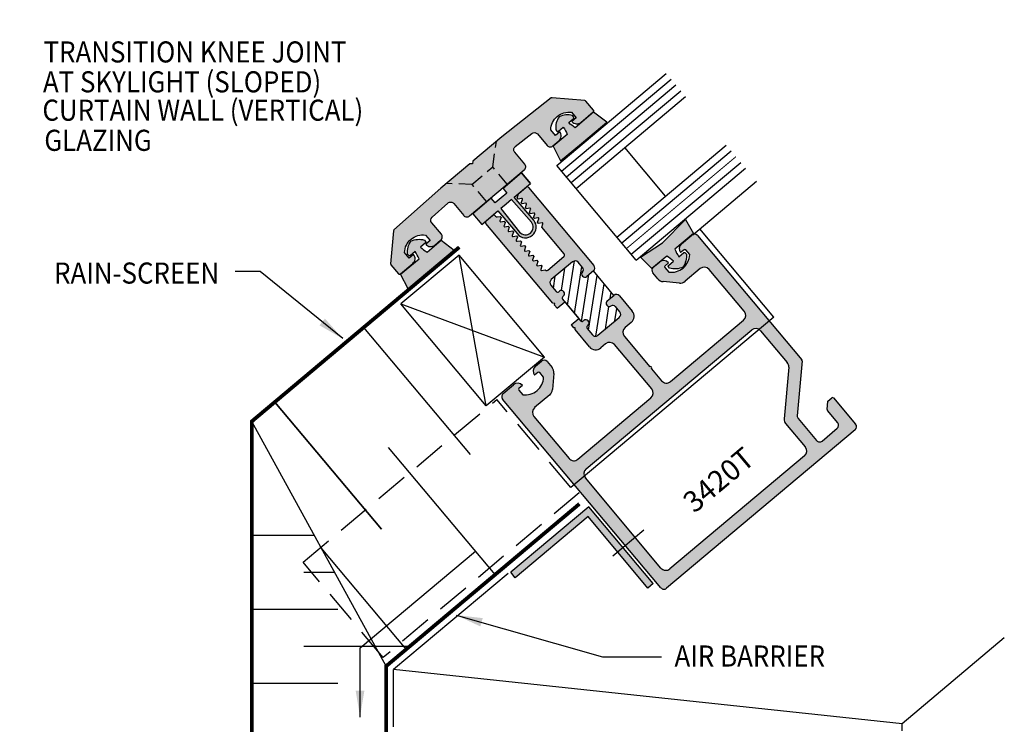
# Model space of a CAD drawing. Units: millimetres. Extents: x 2934 to 4233, y 1270 to 1550.
# Drawn here: x 3478 to 3552, y 1321 to 1374 of the extents above; entities that cross this region are included whole.
import ezdxf
from ezdxf.enums import TextEntityAlignment as Align

# ---------------------------------------------------------------- set-up
doc = ezdxf.new("R2010")
doc.units = ezdxf.units.MM
doc.linetypes.add('HIDDEN', pattern=[0.375, 0.25, -0.125])
doc.layers.add('4', color=4, linetype='Continuous')
doc.layers.add('DRAWING', color=4, linetype='Continuous')
doc.styles.add('DIM', font='Simplex.shx', dxfattribs={"width": 0.9, "height": 2.4})
doc.styles.add('PART # DETAILS', font='Au102s01.shx', dxfattribs={"height": 2})
doc.styles.add('spec', font='swissb.ttf', dxfattribs={"width": 0.9, "height": 2.4})
doc.dimstyles.new('DIM-1', dxfattribs={"dimtxt": 2.4, "dimasz": 2.4, "dimexe": 0.6, "dimexo": 5, "dimgap": 1.5, "dimtad": 0, "dimtih": 1, "dimtoh": 1, "dimdec": 1, "dimlfac": 2, "dimzin": 0, "dimdsep": 46, "dimtxsty": 'DIM', "dimcen": 1, "dimclre": 4, "dimclrt": 4, "dimadec": 0, "dimazin": 0, "dimtfac": 1, "dimtdec": 1, "dimtmove": 0, "dimatfit": 3, "dimfxl": 1, "dimtolj": 1, "dimtzin": 0, "dimarcsym": 0})

msp = doc.modelspace()

# ---------------------------------------------------------------- hatches: boundary and pattern name
at = {"layer": '4'}
h = msp.add_hatch(dxfattribs=at)
h.set_pattern_fill('ANSI31', scale=5, angle=36)
h.set_pattern_definition([(81, (2490.3611, 1317.7859), (-0.6173052, 0.09777154), [])])
h.paths.add_polyline_path([(3522.652, 1353.537), (3521.097, 1355.391), (3520.597, 1354.971, -0.95113), (3520.269, 1355.324, 0.38517), (3520.281, 1355.648), (3519.945, 1356.048, 0.414214), (3519.524, 1356.085), (3517.906, 1354.728, 0.414214), (3517.869, 1354.306), (3518.267, 1353.832, 0.414214), (3518.47, 1353.814), (3518.526, 1353.861, -0.95113), (3518.816, 1353.477), (3518.779, 1353.446, 0.414214), (3518.761, 1353.243), (3520.131, 1351.611, 0.458772), (3520.349, 1351.603, -1.01272), (3520.699, 1351.271), (3520.643, 1351.224, 0.414214), (3520.625, 1351.021), (3521.023, 1350.547, 0.414214), (3521.445, 1350.51), (3523.063, 1351.868, 0.414214), (3523.1, 1352.289), (3522.763, 1352.69, 0.38517), (3522.443, 1352.734, -0.95113), (3522.152, 1353.118)])
h.paths.add_polyline_path([(3417.228, 1434.915), (3416.729, 1434.495, -0.95113), (3416.401, 1434.848, 0.38517), (3416.413, 1435.172), (3416.077, 1435.573, 0.414214), (3415.655, 1435.609), (3414.037, 1434.252, 0.414214), (3414, 1433.83), (3414.398, 1433.356, 0.414214), (3414.601, 1433.339), (3414.657, 1433.385, -0.95113), (3414.948, 1433.001), (3414.911, 1432.97, 0.414214), (3414.893, 1432.767), (3416.262, 1431.135, 0.458772), (3416.481, 1431.127, -1.01272), (3416.831, 1430.795), (3416.775, 1430.748, 0.414214), (3416.757, 1430.545), (3417.155, 1430.071, 0.414214), (3417.576, 1430.034), (3419.194, 1431.392, 0.414214), (3419.231, 1431.813), (3418.895, 1432.214, 0.38517), (3418.574, 1432.258, -0.95113), (3418.284, 1432.642), (3418.783, 1433.061)])
h.paths.add_polyline_path([(3445.206, 1458.391), (3444.707, 1457.972, -0.95113), (3444.379, 1458.325, 0.38517), (3444.391, 1458.648), (3444.055, 1459.049, 0.414214), (3443.633, 1459.086), (3442.015, 1457.728, 0.414214), (3441.978, 1457.307), (3442.376, 1456.833, 0.414214), (3442.579, 1456.815), (3442.635, 1456.862, -0.95113), (3442.926, 1456.478), (3442.889, 1456.446, 0.414214), (3442.871, 1456.243), (3444.24, 1454.611, 0.458772), (3444.459, 1454.604, -1.01272), (3444.809, 1454.271), (3444.753, 1454.225, 0.414214), (3444.735, 1454.021), (3445.133, 1453.547, 0.414214), (3445.554, 1453.51), (3447.172, 1454.868, 0.414214), (3447.209, 1455.289), (3446.873, 1455.69, 0.38517), (3446.552, 1455.735, -0.95113), (3446.262, 1456.119), (3446.761, 1456.538)])
h.paths.add_polyline_path([(3474.235, 1482.749), (3473.735, 1482.33, -0.95113), (3473.407, 1482.683, 0.38517), (3473.419, 1483.006), (3473.083, 1483.407, 0.414214), (3472.662, 1483.444), (3471.044, 1482.086, 0.414214), (3471.007, 1481.665), (3471.405, 1481.19, 0.414214), (3471.608, 1481.173), (3471.664, 1481.219, -0.95113), (3471.954, 1480.835), (3471.917, 1480.804, 0.414214), (3471.899, 1480.601), (3473.269, 1478.969, 0.458772), (3473.487, 1478.961, -1.01272), (3473.837, 1478.629), (3473.781, 1478.582, 0.414214), (3473.764, 1478.379), (3474.161, 1477.905, 0.414214), (3474.583, 1477.868), (3476.201, 1479.226, 0.414214), (3476.238, 1479.647), (3475.901, 1480.048, 0.38517), (3475.581, 1480.092, -0.95113), (3475.29, 1480.476), (3475.79, 1480.896)])
h.paths.add_polyline_path([(3517.248, 1480.806), (3517.211, 1480.838, -0.95113), (3517.501, 1481.222), (3517.557, 1481.175, 0.414214), (3517.76, 1481.193), (3518.158, 1481.667, 0.414214), (3518.121, 1482.088), (3516.503, 1483.446, 0.414214), (3516.082, 1483.409), (3515.746, 1483.008, 0.38517), (3515.758, 1482.685, -0.95113), (3515.43, 1482.332), (3514.93, 1482.751), (3513.375, 1480.898), (3513.875, 1480.479, -0.95113), (3513.584, 1480.095, 0.38517), (3513.264, 1480.05), (3512.927, 1479.649, 0.414214), (3512.964, 1479.228), (3514.582, 1477.87, 0.414214), (3515.004, 1477.907), (3515.401, 1478.381, 0.414214), (3515.384, 1478.585), (3515.328, 1478.631, -0.95113), (3515.656, 1478.984), (3515.693, 1478.953, 0.414213), (3515.896, 1478.971), (3517.266, 1480.603, 0.414214)])
h = msp.add_hatch(color=4, dxfattribs=at)
h.dxf.hatch_style = 1
h.paths.add_polyline_path([(3513.456, 1363.274), (3513.744, 1365.211), (3511.947, 1363.703), (3511.929, 1363.499), (3511.725, 1363.517), (3509.928, 1362.009), (3511.886, 1361.956)])
h.paths.add_polyline_path([(3511.886, 1361.956), (3509.928, 1362.009), (3509.521, 1361.668), (3505.965, 1358.497, 0.191087), (3505.934, 1358.434), (3505.715, 1355.931, 0.198912), (3505.737, 1355.862), (3506.316, 1355.172, 0.414214), (3506.45, 1355.16), (3507.394, 1355.952, 0.414214), (3507.453, 1356.632), (3507.121, 1356.353), (3506.765, 1356.776, -0.443651), (3508.355, 1358.11), (3508.71, 1357.687), (3508.378, 1357.407, 0.414214), (3509.058, 1357.348), (3509.527, 1357.742, 0.414214), (3509.565, 1358.17), (3508.833, 1359.043, -0.405409), (3508.863, 1359.465), (3510.063, 1360.535, -0.423073), (3510.499, 1360.504), (3511.262, 1359.594, 0.414214), (3511.69, 1359.557), (3512.987, 1360.645)])
h.paths.add_polyline_path([(3514.557, 1361.962), (3513.456, 1363.274), (3511.886, 1361.956), (3512.987, 1360.645), (3513.772, 1361.303)])
h.paths.add_polyline_path([(3515.891, 1363.478), (3515.127, 1364.388, -0.423073), (3515.172, 1364.822), (3516.434, 1365.818, -0.405409), (3516.856, 1365.774), (3517.588, 1364.902, 0.414214), (3518.016, 1364.865), (3518.485, 1365.259, 0.414214), (3518.545, 1365.939), (3518.212, 1365.659), (3517.857, 1366.083, -0.443651), (3519.446, 1367.417), (3519.802, 1366.993), (3519.469, 1366.714, 0.414214), (3520.149, 1366.655), (3521.093, 1367.447, 0.414214), (3521.105, 1367.581), (3520.525, 1368.271, 0.198912), (3520.461, 1368.305), (3517.958, 1368.524, 0.191087), (3517.891, 1368.504), (3514.15, 1365.552), (3513.744, 1365.211), (3513.456, 1363.274), (3514.557, 1361.962), (3515.853, 1363.05, 0.414214)])
h = msp.add_hatch(color=6, dxfattribs=at)
h.dxf.hatch_style = 1
h.paths.add_polyline_path([(3510.537, 1356.961), (3509.546, 1357.717), (3508.474, 1356.818, -0.051405), (3507.982, 1357.203), (3508.354, 1357.515, 0.414214), (3508.364, 1357.622), (3508.271, 1357.733, 0.176667), (3507.255, 1357.653, 0.176667), (3507, 1356.666), (3507.092, 1356.556, 0.414214), (3507.199, 1356.546), (3507.572, 1356.859, -0.051405), (3507.866, 1356.307), (3506.466, 1355.132), (3507.038, 1354.025), (3508.952, 1355.631)])
h.paths.add_polyline_path([(3522.109, 1366.671), (3521.118, 1367.427), (3519.718, 1366.252, -0.051405), (3519.225, 1366.637), (3519.598, 1366.95, 0.414214), (3519.607, 1367.057), (3519.515, 1367.167, 0.176667), (3518.498, 1367.087, 0.176667), (3518.243, 1366.1), (3518.336, 1365.99, 0.414214), (3518.443, 1365.98), (3518.815, 1366.293, -0.051405), (3519.109, 1365.741), (3518.037, 1364.842), (3518.61, 1363.735), (3520.195, 1365.065)])
h.paths.add_polyline_path([(3515.096, 1360.982), (3515.461, 1361.288, -0.023476), (3515.471, 1361.297), (3515.982, 1361.726, -0.023419), (3515.993, 1361.734), (3516.326, 1362.013), (3515.646, 1362.824), (3514.242, 1361.645), (3514.535, 1361.296), (3514.091, 1360.923), (3513.646, 1360.55), (3513.353, 1360.899), (3511.949, 1359.721), (3512.629, 1358.911), (3512.956, 1359.186, -0.023919), (3512.966, 1359.195), (3513.44, 1359.592, -0.023807), (3513.451, 1359.601), (3513.858, 1359.943), (3515.329, 1358.19, 0.414214), (3516.467, 1358.09, 0.414214), (3516.567, 1359.229)])
h.paths.add_polyline_path([(3516.392, 1359.083, -0.414214), (3516.321, 1358.265, -0.414214), (3515.503, 1358.337), (3514.068, 1360.119), (3514.477, 1360.462), (3514.887, 1360.806)], flags=16)
h = msp.add_hatch(color=4, dxfattribs=at)
h.dxf.hatch_style = 1
h.paths.add_polyline_path([(3519.524, 1356.085, -0.414214), (3519.945, 1356.048), (3520.281, 1355.648, -0.38517), (3520.269, 1355.324, 0.95113), (3520.597, 1354.971), (3521.097, 1355.391, 0.414214), (3521.133, 1355.812), (3516.186, 1361.708, 0.38704), (3515.993, 1361.734), (3515.461, 1361.288, 0.107843), (3515.428, 1361.236), (3515.316, 1360.928), (3515.39, 1360.839), (3515.654, 1360.885, -0.57735), (3515.718, 1360.81), (3515.626, 1360.558), (3515.7, 1360.47), (3515.964, 1360.516, -0.57735), (3516.028, 1360.44), (3515.936, 1360.189), (3516.01, 1360.1), (3516.274, 1360.147, -0.57735), (3516.338, 1360.071), (3516.246, 1359.819), (3516.32, 1359.731), (3516.584, 1359.777, -0.57735), (3516.648, 1359.702), (3516.556, 1359.45), (3516.63, 1359.361), (3516.894, 1359.408, -0.57735), (3516.958, 1359.332), (3516.866, 1359.08), (3516.94, 1358.992), (3517.204, 1359.038, -0.57735), (3517.268, 1358.963), (3517.176, 1358.711), (3518.875, 1356.686, -0.414214), (3518.857, 1356.483), (3517.63, 1355.453, -0.395475), (3517.433, 1355.464), (3517.169, 1355.417, -0.57735), (3517.106, 1355.493), (3517.197, 1355.745), (3517.123, 1355.833), (3516.859, 1355.787, -0.57735), (3516.796, 1355.863), (3516.887, 1356.114), (3516.813, 1356.203), (3516.549, 1356.156, -0.57735), (3516.486, 1356.232), (3516.577, 1356.484), (3516.503, 1356.572), (3516.239, 1356.526, -0.57735), (3516.176, 1356.601), (3516.267, 1356.853), (3516.193, 1356.942), (3515.929, 1356.895, -0.57735), (3515.866, 1356.971), (3515.957, 1357.222), (3515.883, 1357.311), (3515.619, 1357.265, -0.57735), (3515.556, 1357.34), (3515.647, 1357.592), (3515.573, 1357.681), (3515.309, 1357.634, -0.57735), (3515.246, 1357.71), (3515.337, 1357.961), (3515.263, 1358.05), (3514.999, 1358.004, -0.57735), (3514.936, 1358.079), (3515.027, 1358.331), (3514.953, 1358.419), (3514.689, 1358.373, -0.57735), (3514.626, 1358.449), (3514.717, 1358.7), (3514.643, 1358.789), (3514.379, 1358.742, -0.57735), (3514.316, 1358.818), (3514.407, 1359.07), (3514.333, 1359.158), (3514.069, 1359.112, -0.57735), (3514.006, 1359.187), (3514.097, 1359.439), (3514.023, 1359.528), (3513.809, 1359.49, -0.267949), (3513.673, 1359.54), (3513.644, 1359.575, 0.386595), (3513.451, 1359.601), (3512.956, 1359.186, 0.386466), (3512.948, 1358.992), (3518.027, 1352.939), (3518.161, 1352.927), (3518.149, 1352.794), (3518.349, 1352.555), (3518.929, 1353.042), (3518.761, 1353.243, -0.414214), (3518.779, 1353.446), (3518.816, 1353.477, 0.95113), (3518.526, 1353.861), (3518.47, 1353.814, -0.414214), (3518.267, 1353.832), (3517.869, 1354.306, -0.414214), (3517.906, 1354.728)])
h = msp.add_hatch(color=6, dxfattribs=at)
h.dxf.hatch_style = 1
h.paths.add_polyline_path([(3527.711, 1357.388, -0.04801), (3527.776, 1357.454), (3528.558, 1358.111, -0.060545), (3528.62, 1358.151), (3528.7, 1358.219), (3528.078, 1359.3), (3526.341, 1357.528), (3524.685, 1356.437), (3525.544, 1355.57), (3525.593, 1355.612, -0.060638), (3525.643, 1355.665), (3526.112, 1356.058, -0.048047), (3526.188, 1356.111), (3526.671, 1356.516, -0.050688), (3527.17, 1356.124), (3526.797, 1355.811, 0.414214), (3526.787, 1355.704), (3526.88, 1355.594, 0.176667), (3527.896, 1355.674, 0.176667), (3528.151, 1356.661), (3528.059, 1356.771, 0.414214), (3527.952, 1356.781), (3527.579, 1356.468, -0.050688), (3527.28, 1357.027)])
h = msp.add_hatch(color=4, dxfattribs=at)
h.dxf.hatch_style = 1
h.paths.add_polyline_path([(3533.109, 1350.91, -0.321634), (3533.669, 1350.952), (3534.428, 1351.589), (3528.986, 1358.074, 0.345016), (3528.62, 1358.151), (3527.711, 1357.388, 0.359063), (3527.716, 1356.775), (3527.975, 1356.992, -0.414214), (3528.109, 1356.98), (3528.404, 1356.629, -0.444069), (3526.815, 1355.296), (3526.521, 1355.648, -0.414214), (3526.532, 1355.782), (3526.791, 1355.999, 0.359021), (3526.188, 1356.111), (3525.593, 1355.612, 0.344912), (3525.606, 1355.237), (3525.98, 1354.791, 0.198912), (3526.393, 1354.576), (3527.621, 1354.469, 0.198912), (3528.065, 1354.609), (3529.203, 1355.564, -0.414214), (3529.883, 1355.505), (3532.548, 1352.328, -0.414214), (3532.489, 1351.649), (3526.947, 1346.999, -0.414214), (3526.268, 1347.058), (3525.505, 1347.968, 1), (3525.382, 1348.113), (3523.447, 1350.42, -0.414214), (3523.506, 1351.1), (3523.969, 1351.488, 0.414214), (3524.043, 1352.344), (3523.073, 1353.5, 0.414214), (3522.652, 1353.537), (3522.152, 1353.118, 0.95113), (3522.443, 1352.734, -0.38517), (3522.763, 1352.69), (3523.1, 1352.289, -0.414214), (3523.063, 1351.868), (3521.445, 1350.51, -0.414214), (3521.023, 1350.547), (3520.625, 1351.021, -0.414214), (3520.643, 1351.224), (3520.699, 1351.271, 0.95113), (3520.371, 1351.624), (3520.334, 1351.593, -0.414213), (3520.131, 1351.611), (3519.988, 1351.781), (3519.407, 1351.294), (3519.582, 1351.086), (3519.716, 1351.074), (3519.704, 1350.94), (3520.806, 1349.627, 0.414214), (3521.662, 1349.552), (3522.028, 1349.86, -0.414214), (3522.708, 1349.8), (3525.529, 1346.438, -0.414214), (3525.469, 1345.759), (3519.928, 1341.109, -0.414214), (3519.248, 1341.168), (3516.583, 1344.345, -0.414214), (3516.642, 1345.024), (3517.781, 1345.98, 0.198912), (3517.996, 1346.392), (3518.103, 1347.62, 0.198912), (3517.963, 1348.064), (3517.589, 1348.51, 0.414214), (3517.161, 1348.548), (3516.693, 1348.155, 0.414214), (3516.633, 1347.475), (3516.892, 1347.692, -0.414214), (3517.026, 1347.681), (3517.321, 1347.329, -0.444069), (3515.732, 1345.997), (3515.437, 1346.348, -0.414214), (3515.449, 1346.482), (3515.708, 1346.699, 0.414214), (3515.029, 1346.759), (3514.246, 1346.102, 0.414214), (3514.209, 1345.674), (3519.65, 1339.189), (3520.409, 1339.825, -0.321706), (3520.548, 1340.37)])
h = msp.add_hatch(color=4, dxfattribs=at)
h.dxf.hatch_style = 1
h.paths.add_polyline_path([(3524.261, 1335.195), (3523.522, 1334.575), (3526.218, 1331.362, 0.414214), (3526.646, 1331.324), (3540.958, 1343.334, 0.414214), (3540.995, 1343.761), (3539.317, 1345.761, 0.414214), (3539.183, 1345.773), (3538.887, 1345.524), (3538.831, 1344.884, 0.198912), (3538.853, 1344.815), (3539.636, 1343.88, -0.414214), (3539.599, 1343.452), (3538.454, 1342.491, -0.414214), (3538.026, 1342.529), (3536.634, 1344.187, -0.198912), (3536.564, 1344.409), (3536.928, 1348.566, 0.198912), (3536.906, 1348.635), (3534.428, 1351.589), (3533.669, 1350.952, -0.081696), (3533.788, 1350.85), (3535.807, 1348.444, -0.198912), (3535.918, 1348.092), (3535.575, 1344.169, 0.198912), (3535.686, 1343.817), (3537.172, 1342.046, -0.414214), (3537.113, 1341.366), (3526.901, 1332.798, -0.414214), (3526.222, 1332.857)])
h = msp.add_hatch(color=4, dxfattribs=at)
h.dxf.hatch_style = 1
h.paths.add_polyline_path([(3520.488, 1339.691, -0.08163), (3520.409, 1339.825), (3519.65, 1339.189), (3523.522, 1334.575), (3524.261, 1335.195)])
h = msp.add_hatch(color=4, dxfattribs=at)
h.dxf.hatch_style = 1
h.paths.add_polyline_path([(3520.758, 1337.504), (3514.833, 1332.532), (3515.175, 1332.125), (3520.692, 1336.754), (3522.934, 1334.082), (3523.342, 1334.424)])
h.paths.add_polyline_path([(3523.342, 1334.424), (3522.934, 1334.082), (3525.236, 1331.34), (3525.643, 1331.682)])

# ---------------------------------------------------------------- linework, layer by layer
at = {"color": 3}
for p, q in [((3518.317, 1363.395), (3526.623, 1370.364)), ((3518.683, 1362.958), (3526.989, 1369.928)), ((3519.05, 1362.521), (3527.356, 1369.491)), ((3519.416, 1362.085), (3527.722, 1369.054)), ((3519.783, 1361.648), (3528.088, 1368.617)), ((3522.877, 1357.96), (3531.183, 1364.93)), ((3526.574, 1361.062), (3523.48, 1364.75)), ((3523.976, 1356.65), (3532.282, 1363.62)), ((3524.343, 1356.213), (3518.317, 1363.395)), ((3524.343, 1356.213), (3532.649, 1363.183))]:
    msp.add_line(p, q, dxfattribs=at)
at = {"linetype": 'HIDDEN', "ltscale": 4}
for p, q in [((3513.456, 1363.274), (3513.744, 1365.211)), ((3511.886, 1361.956), (3513.456, 1363.274)), ((3514.557, 1361.962), (3513.456, 1363.274)), ((3511.886, 1361.956), (3509.928, 1362.009)), ((3512.987, 1360.645), (3511.886, 1361.956)), ((3512.989, 1360.643), (3511.889, 1361.954))]:
    msp.add_line(p, q, dxfattribs=at)
at = {"color": 3, "linetype": 'Continuous'}
msp.add_line((3523.244, 1357.523), (3531.549, 1364.493), dxfattribs=at)
at = {"ltscale": 10}
for p, q in [((3528.643, 1358.123), (3533.485, 1362.186)), ((3522.583, 1333.787), (3524.922, 1335.75)), ((3515.175, 1332.125), (3514.833, 1332.532)), ((3525.643, 1331.682), (3525.236, 1331.34))]:
    msp.add_line(p, q, dxfattribs=at)
at = {"color": 252}
for p, q in [((3510.906, 1356.595), (3506.481, 1352.882)), ((3517.398, 1348.859), (3510.906, 1356.595)), ((3512.973, 1345.146), (3510.906, 1356.595)), ((3512.973, 1345.146), (3506.481, 1352.882)), ((3506.481, 1352.882), (3517.398, 1348.859)), ((3511.761, 1341.46), (3503.669, 1351.104)), ((3517.398, 1348.859), (3512.973, 1345.146)), ((3505.012, 1335.797), (3496.92, 1345.44)), ((3496.92, 1345.44), (3505.012, 1335.797)), ((3505.373, 1325.417), (3495.173, 1343.975)), ((3513.647, 1332.359), (3505.555, 1342.003)), ((3499.932, 1335.317), (3495.173, 1335.317)), ((3506.898, 1326.696), (3500.44, 1334.392)), ((3501.473, 1332.512), (3499.126, 1332.512)), ((3501.716, 1329.707), (3495.173, 1329.707)), ((3507.144, 1326.902), (3499.126, 1326.902)), ((3501.716, 1324.098), (3495.173, 1324.098))]:
    msp.add_line(p, q, dxfattribs=at)
at = {"linetype": 'HIDDEN', "ltscale": 10}
for p, q in [((3499.075, 1333.313), (3513.779, 1345.651)), ((3519.387, 1338.968), (3513.779, 1345.651)), ((3520.031, 1338.566), (3505.147, 1326.077)), ((3505.147, 1326.077), (3499.075, 1333.313))]:
    msp.add_line(p, q, dxfattribs=at)
at = {"color": 4, "ltscale": 10}
for p, q in [((3520.758, 1337.504), (3514.833, 1332.532)), ((3525.643, 1331.682), (3520.758, 1337.504)), ((3520.692, 1336.754), (3515.175, 1332.125)), ((3525.236, 1331.34), (3520.692, 1336.754)), ((3514.625, 1332.454), (3505.923, 1325.152)), ((3552.277, 1327.552), (3544.533, 1321.054)), ((3505.923, 1320.812), (3505.923, 1325.152))]:
    msp.add_line(p, q, dxfattribs=at)
at = {"color": 4}
msp.add_line((3544.533, 1321.054), (3505.923, 1325.152), dxfattribs=at)
msp.add_line((3544.533, 1320.522), (3544.533, 1321.054))
msp.add_lwpolyline([(3505.934, 1358.434), (3505.715, 1355.931, 0.198912), (3505.737, 1355.862), (3506.316, 1355.172, 0.414214), (3506.45, 1355.16), (3507.394, 1355.952, 0.414214), (3507.453, 1356.632), (3507.121, 1356.353), (3506.765, 1356.776, -0.443651), (3508.355, 1358.11), (3508.71, 1357.687), (3508.378, 1357.407, 0.414214), (3509.058, 1357.348), (3509.527, 1357.742, 0.414214), (3509.565, 1358.17), (3508.833, 1359.043, -0.405409), (3508.863, 1359.465), (3510.063, 1360.535, -0.423073), (3510.499, 1360.504), (3511.262, 1359.594, 0.414214), (3511.69, 1359.557), (3513.772, 1361.303), (3515.853, 1363.05, 0.414214), (3515.891, 1363.478), (3515.127, 1364.388, -0.423073), (3515.172, 1364.822), (3516.434, 1365.818, -0.405409), (3516.856, 1365.774), (3517.588, 1364.902, 0.414214), (3518.016, 1364.865), (3518.485, 1365.259, 0.414214), (3518.545, 1365.939), (3518.212, 1365.659), (3517.857, 1366.083, -0.443651), (3519.446, 1367.417), (3519.802, 1366.993), (3519.469, 1366.714, 0.414214), (3520.149, 1366.655), (3521.093, 1367.447, 0.414214), (3521.105, 1367.581), (3520.525, 1368.271, 0.198912), (3520.461, 1368.305), (3517.958, 1368.524, 0.191087), (3517.891, 1368.504), (3514.15, 1365.552), (3511.947, 1363.703), (3511.929, 1363.499), (3511.725, 1363.517), (3509.521, 1361.668), (3505.965, 1358.497, 0.191087)], format="xyb", close=True)
at = {"color": 6}
for points in [[(3519.607, 1367.057), (3519.515, 1367.167, 0.176667), (3518.498, 1367.087, 0.176667), (3518.243, 1366.1), (3518.336, 1365.99, 0.414214), (3518.443, 1365.98), (3518.815, 1366.293, -0.051405), (3519.109, 1365.741), (3518.037, 1364.842), (3518.61, 1363.735), (3520.195, 1365.065), (3522.109, 1366.671), (3521.118, 1367.427), (3519.718, 1366.252, -0.051405), (3519.225, 1366.637), (3519.598, 1366.95, 0.414214)], [(3527.896, 1355.674, -0.176667), (3526.88, 1355.594), (3526.787, 1355.704, -0.414214), (3526.797, 1355.811), (3527.17, 1356.124, 0.050688), (3526.671, 1356.516), (3525.544, 1355.57), (3524.685, 1356.437), (3526.341, 1357.528), (3528.078, 1359.3), (3528.7, 1358.219), (3527.28, 1357.027, 0.050688), (3527.579, 1356.468), (3527.952, 1356.781, -0.414214), (3528.059, 1356.771), (3528.151, 1356.661, -0.176667)], [(3507.092, 1356.556), (3507, 1356.666, -0.176667), (3507.255, 1357.653, -0.176667), (3508.271, 1357.733), (3508.364, 1357.622, -0.414214), (3508.354, 1357.515), (3507.982, 1357.203, 0.051405), (3508.474, 1356.818), (3509.546, 1357.717), (3510.537, 1356.961), (3508.952, 1355.631), (3507.038, 1354.025), (3506.466, 1355.132), (3507.866, 1356.307, 0.051405), (3507.572, 1356.859), (3507.199, 1356.546, -0.414214)]]:
    msp.add_lwpolyline(points, format="xyb", close=True, dxfattribs=at)
at = {"color": 3, "lineweight": 5, "const_width": 0.076}
msp.add_lwpolyline([(3523.61, 1357.087), (3531.916, 1364.056)], dxfattribs=at)
at = {"color": 6, "linetype": 'Continuous', "ltscale": 0.25}
msp.add_lwpolyline([(3515.646, 1362.824), (3514.242, 1361.645), (3514.535, 1361.296), (3514.091, 1360.923), (3513.646, 1360.55), (3513.353, 1360.899), (3511.949, 1359.721), (3512.629, 1358.911), (3513.858, 1359.943), (3515.329, 1358.19, 0.414214), (3516.467, 1358.09, 0.414214), (3516.567, 1359.229), (3515.096, 1360.982), (3516.326, 1362.013), (3515.646, 1362.824), (3516.326, 1362.013)], format="xyb", dxfattribs=at)
msp.add_lwpolyline([(3516.321, 1358.265, 0.414214), (3516.392, 1359.083), (3514.887, 1360.806), (3514.477, 1360.462), (3514.068, 1360.119), (3515.503, 1358.337, 0.414214)], format="xyb", close=True, dxfattribs=at)
at = {"color": 4, "const_width": 0.285}
msp.add_lwpolyline([(3510.923, 1357.19), (3495.173, 1343.975), (3495.173, 1315.108)], dxfattribs=at)
at = {"color": 4, "ltscale": 10, "const_width": 0.285}
msp.add_lwpolyline([(3520.037, 1337.722), (3505.373, 1325.417), (3505.373, 1314.042)], dxfattribs=at)
at = {"layer": '4'}
for q in [(3529.185, 1358.578), (3519.387, 1338.968)]:
    msp.add_line((3534.793, 1351.895), q, dxfattribs=at)
at = {"layer": 'DRAWING'}
for p, q in [((3515.316, 1360.928), (3515.428, 1361.236)), ((3515.471, 1361.297), (3515.982, 1361.726)), ((3516.186, 1361.708), (3521.133, 1355.812)), ((3515.39, 1360.839), (3515.316, 1360.928)), ((3515.654, 1360.885), (3515.39, 1360.839)), ((3515.626, 1360.558), (3515.718, 1360.81)), ((3515.7, 1360.47), (3515.626, 1360.558)), ((3515.964, 1360.516), (3515.7, 1360.47)), ((3515.936, 1360.189), (3516.028, 1360.44)), ((3516.01, 1360.1), (3515.936, 1360.189)), ((3516.274, 1360.147), (3516.01, 1360.1)), ((3516.246, 1359.819), (3516.338, 1360.071)), ((3516.32, 1359.731), (3516.246, 1359.819)), ((3516.584, 1359.777), (3516.32, 1359.731)), ((3518.027, 1352.939), (3512.948, 1358.992)), ((3512.966, 1359.195), (3513.44, 1359.592)), ((3513.644, 1359.575), (3513.673, 1359.54)), ((3513.809, 1359.49), (3514.023, 1359.528)), ((3514.097, 1359.439), (3514.006, 1359.187)), ((3514.023, 1359.528), (3514.097, 1359.439)), ((3514.069, 1359.112), (3514.333, 1359.158)), ((3514.407, 1359.07), (3514.316, 1358.818)), ((3514.333, 1359.158), (3514.407, 1359.07)), ((3516.556, 1359.45), (3516.648, 1359.702)), ((3516.63, 1359.361), (3516.556, 1359.45)), ((3516.894, 1359.408), (3516.63, 1359.361)), ((3516.866, 1359.08), (3516.958, 1359.332)), ((3516.94, 1358.992), (3516.866, 1359.08)), ((3517.204, 1359.038), (3516.94, 1358.992)), ((3514.379, 1358.742), (3514.643, 1358.789)), ((3514.717, 1358.7), (3514.626, 1358.449)), ((3514.643, 1358.789), (3514.717, 1358.7)), ((3514.689, 1358.373), (3514.953, 1358.419)), ((3515.027, 1358.331), (3514.936, 1358.079)), ((3514.953, 1358.419), (3515.027, 1358.331)), ((3517.176, 1358.711), (3517.268, 1358.963)), ((3518.875, 1356.686), (3517.176, 1358.711)), ((3514.999, 1358.004), (3515.263, 1358.05)), ((3515.337, 1357.961), (3515.246, 1357.71)), ((3515.263, 1358.05), (3515.337, 1357.961)), ((3515.309, 1357.634), (3515.573, 1357.681)), ((3515.647, 1357.592), (3515.556, 1357.34)), ((3515.573, 1357.681), (3515.647, 1357.592)), ((3527.776, 1357.454), (3528.558, 1358.111)), ((3528.986, 1358.074), (3536.906, 1348.635)), ((3515.619, 1357.265), (3515.883, 1357.311)), ((3515.957, 1357.222), (3515.866, 1356.971)), ((3515.883, 1357.311), (3515.957, 1357.222)), ((3515.929, 1356.895), (3516.193, 1356.942)), ((3516.267, 1356.853), (3516.176, 1356.601)), ((3516.193, 1356.942), (3516.267, 1356.853)), ((3527.975, 1356.992), (3527.716, 1356.775)), ((3528.404, 1356.629), (3528.109, 1356.98)), ((3516.239, 1356.526), (3516.503, 1356.572)), ((3516.577, 1356.484), (3516.486, 1356.232)), ((3516.503, 1356.572), (3516.577, 1356.484)), ((3516.549, 1356.156), (3516.813, 1356.203)), ((3516.887, 1356.114), (3516.796, 1355.863)), ((3516.813, 1356.203), (3516.887, 1356.114)), ((3517.63, 1355.453), (3518.857, 1356.483)), ((3519.524, 1356.085), (3517.906, 1354.728)), ((3520.281, 1355.648), (3519.945, 1356.048)), ((3525.643, 1355.665), (3526.112, 1356.058)), ((3526.791, 1355.999), (3526.532, 1355.782)), ((3516.859, 1355.787), (3517.123, 1355.833)), ((3517.197, 1355.745), (3517.106, 1355.493)), ((3517.123, 1355.833), (3517.197, 1355.745)), ((3517.169, 1355.417), (3517.433, 1355.464)), ((3521.097, 1355.391), (3520.597, 1354.971)), ((3525.98, 1354.791), (3525.606, 1355.237)), ((3526.521, 1355.648), (3526.815, 1355.296)), ((3529.203, 1355.564), (3528.065, 1354.609)), ((3532.548, 1352.328), (3529.883, 1355.505)), ((3527.621, 1354.469), (3526.393, 1354.576)), ((3517.869, 1354.306), (3518.267, 1353.832)), ((3518.47, 1353.814), (3518.526, 1353.861)), ((3518.349, 1352.555), (3518.929, 1353.042)), ((3518.816, 1353.477), (3518.779, 1353.446)), ((3522.152, 1353.118), (3522.652, 1353.537)), ((3523.073, 1353.5), (3524.043, 1352.344)), ((3518.161, 1352.927), (3518.027, 1352.939)), ((3518.149, 1352.794), (3518.161, 1352.927)), ((3518.149, 1352.794), (3518.349, 1352.555)), ((3523.1, 1352.289), (3522.763, 1352.69)), ((3519.407, 1351.294), (3519.988, 1351.781)), ((3520.334, 1351.593), (3520.371, 1351.624)), ((3521.445, 1350.51), (3523.063, 1351.868)), ((3526.947, 1346.999), (3532.489, 1351.649)), ((3519.407, 1351.294), (3519.582, 1351.086)), ((3519.716, 1351.074), (3519.582, 1351.086)), ((3519.704, 1350.94), (3519.716, 1351.074)), ((3520.806, 1349.627), (3519.704, 1350.94)), ((3520.548, 1340.37), (3533.109, 1350.91)), ((3520.625, 1351.021), (3521.023, 1350.547)), ((3520.699, 1351.271), (3520.643, 1351.224)), ((3523.969, 1351.488), (3523.506, 1351.1)), ((3533.788, 1350.85), (3535.807, 1348.444)), ((3523.447, 1350.42), (3525.382, 1348.113)), ((3522.028, 1349.86), (3521.662, 1349.552)), ((3525.529, 1346.438), (3522.708, 1349.8)), ((3516.693, 1348.155), (3517.161, 1348.548)), ((3536.928, 1348.566), (3536.564, 1344.409)), ((3517.589, 1348.51), (3517.963, 1348.064)), ((3525.505, 1347.968), (3526.268, 1347.058)), ((3535.918, 1348.092), (3535.575, 1344.169)), ((3516.892, 1347.692), (3516.633, 1347.475)), ((3517.321, 1347.329), (3517.026, 1347.681)), ((3518.103, 1347.62), (3517.996, 1346.392)), ((3514.246, 1346.102), (3515.029, 1346.759)), ((3515.437, 1346.348), (3515.732, 1345.997)), ((3515.708, 1346.699), (3515.449, 1346.482)), ((3526.218, 1331.362), (3514.209, 1345.674)), ((3517.781, 1345.98), (3516.642, 1345.024)), ((3519.928, 1341.109), (3525.469, 1345.759)), ((3538.831, 1344.884), (3538.887, 1345.524)), ((3538.887, 1345.524), (3539.183, 1345.773)), ((3539.317, 1345.761), (3540.995, 1343.761)), ((3539.636, 1343.88), (3538.853, 1344.815)), ((3516.583, 1344.345), (3519.248, 1341.168)), ((3536.634, 1344.187), (3538.026, 1342.529)), ((3540.958, 1343.334), (3526.646, 1331.324)), ((3535.686, 1343.817), (3537.172, 1342.046)), ((3538.454, 1342.491), (3539.599, 1343.452)), ((3537.113, 1341.366), (3526.901, 1332.798)), ((3526.222, 1332.857), (3520.488, 1339.691))]:
    msp.add_line(p, q, dxfattribs=at)
at = {"layer": 'DRAWING', "color": 7}
for p, q in [((3522.652, 1353.537), (3521.097, 1355.391)), ((3518.761, 1353.243), (3520.131, 1351.611)), ((3518.929, 1353.042), (3519.988, 1351.781))]:
    msp.add_line(p, q, dxfattribs=at)
at = {"layer": 'DRAWING'}
for centre, radius, start, end in [((3515.564, 1361.186), 0.145, 129.99961, 159.99961), ((3516.075, 1361.616), 0.144, 39.99961, 129.99961), ((3515.664, 1360.829), 0.057, 339.99961, 99.99961), ((3515.974, 1360.46), 0.057, 339.99961, 99.99961), ((3516.284, 1360.09), 0.057, 339.99961, 99.99961), ((3516.594, 1359.721), 0.057, 339.99961, 99.99961), ((3513.059, 1359.085), 0.144, 129.99961, 219.99961), ((3513.533, 1359.482), 0.145, 39.99961, 129.99961), ((3513.784, 1359.633), 0.145, 219.99961, 279.99961), ((3514.059, 1359.168), 0.057, 159.99961, 279.99961), ((3516.904, 1359.352), 0.057, 339.99961, 99.99961), ((3517.214, 1358.982), 0.057, 339.99961, 99.99961), ((3514.369, 1358.799), 0.057, 159.99961, 279.99961), ((3514.679, 1358.429), 0.057, 159.99961, 279.99961), ((3514.989, 1358.06), 0.057, 159.99961, 279.99961), ((3515.299, 1357.69), 0.057, 159.99961, 279.99961), ((3528.753, 1357.878), 0.304, 39.99961, 129.99961), ((3515.609, 1357.321), 0.057, 159.99961, 279.99961), ((3515.919, 1356.951), 0.057, 159.99961, 279.99961), ((3528.086, 1357.085), 0.482, 129.99961, 219.99961), ((3528.036, 1356.919), 0.0949, 39.99961, 129.99961), ((3516.229, 1356.582), 0.057, 159.99961, 279.99961), ((3516.539, 1356.212), 0.057, 159.99961, 279.99961), ((3518.764, 1356.593), 0.145, 309.99961, 39.99961), ((3519.716, 1355.856), 0.299, 39.99961, 129.99961), ((3526.422, 1355.689), 0.482, 39.99961, 129.99961), ((3527.007, 1356.681), 1.397, 262.11055, 357.88867), ((3516.849, 1355.843), 0.057, 159.99961, 279.99961), ((3517.159, 1355.474), 0.057, 159.99961, 279.99961), ((3517.537, 1355.564), 0.144, 223.68941, 309.99961), ((3520.442, 1355.156), 0.241, 135.73878, 309.99961), ((3520.097, 1355.493), 0.241, 315.73878, 39.99961), ((3520.904, 1355.62), 0.299, 309.99961, 39.99961), ((3525.839, 1355.433), 0.304, 129.99961, 219.99961), ((3526.593, 1355.709), 0.0949, 129.99961, 219.99961), ((3529.513, 1355.195), 0.482, 39.99961, 129.99961), ((3518.098, 1354.499), 0.299, 129.99961, 219.99961), ((3526.446, 1355.181), 0.608, 219.99961, 264.99961), ((3527.674, 1355.074), 0.608, 264.99961, 309.99961), ((3518.377, 1353.925), 0.144, 219.99961, 309.99961), ((3518.661, 1353.662), 0.241, 309.99961, 124.26044), ((3518.872, 1353.335), 0.144, 129.99961, 219.99961), ((3522.307, 1352.933), 0.241, 129.99961, 304.26044), ((3522.844, 1353.308), 0.299, 39.99961, 129.99961), ((3522.578, 1352.535), 0.241, 39.99961, 124.26044), ((3522.87, 1352.097), 0.299, 309.99961, 39.99961), ((3523.578, 1351.953), 0.608, 309.99961, 39.99961), ((3532.179, 1352.018), 0.482, 309.99961, 39.99961), ((3520.241, 1351.703), 0.144, 219.99961, 309.99959), ((3520.526, 1351.439), 0.241, 315.73878, 129.99961), ((3520.736, 1351.114), 0.144, 129.99961, 219.99961), ((3523.816, 1350.73), 0.482, 129.99961, 219.99961), ((3533.419, 1350.54), 0.482, 39.99961, 129.99961), ((3521.252, 1350.739), 0.299, 219.99961, 309.99961), ((3521.271, 1350.018), 0.608, 219.99961, 309.99961), ((3522.338, 1349.49), 0.482, 39.99961, 129.99961), ((3517.356, 1348.315), 0.304, 39.99961, 129.99961), ((3536.833, 1348.574), 0.0949, 354.99961, 39.99961), ((3517.003, 1347.785), 0.482, 129.99961, 219.99961), ((3517.498, 1347.673), 0.608, 354.99961, 39.99961), ((3525.444, 1348.04), 0.0949, 309.99961, 129.99961), ((3535.438, 1348.134), 0.482, 354.99961, 39.99961), ((3515.924, 1347.381), 1.397, 262.11055, 357.88867), ((3516.953, 1347.62), 0.0949, 39.99961, 129.99961), ((3526.637, 1347.368), 0.482, 219.99961, 309.99961), ((3515.339, 1346.389), 0.482, 39.99961, 129.99961), ((3515.51, 1346.409), 0.0949, 129.99961, 219.99961), ((3517.391, 1346.445), 0.608, 309.99961, 354.99961), ((3525.159, 1346.128), 0.482, 309.99961, 39.99961), ((3514.441, 1345.869), 0.304, 129.99961, 219.99961), ((3539.244, 1345.7), 0.0949, 39.99961, 129.99961), ((3516.952, 1344.655), 0.482, 129.99961, 219.99961), ((3538.925, 1344.876), 0.0949, 174.99961, 219.99961), ((3536.055, 1344.127), 0.482, 174.99961, 219.99961), ((3536.867, 1344.383), 0.304, 174.99961, 219.99961), ((3539.404, 1343.685), 0.304, 309.99961, 39.99961), ((3540.762, 1343.566), 0.304, 309.99961, 39.99961), ((3536.803, 1341.736), 0.482, 309.99961, 39.99961), ((3538.258, 1342.724), 0.304, 219.99961, 309.99961), ((3519.618, 1341.478), 0.482, 219.99961, 309.99961), ((3520.858, 1340.001), 0.482, 129.99961, 219.99961), ((3526.591, 1333.167), 0.482, 219.99961, 309.99961), ((3526.45, 1331.557), 0.304, 219.99961, 309.99961)]:
    msp.add_arc(centre, radius, start, end, dxfattribs=at)

# ---------------------------------------------------------------- texts
at = {"style": 'spec', "width": 0.9}
for s, p in [('TRANSITION KNEE JOINT ', (3479.381, 1370.696)), ('AT SKYLIGHT (SLOPED) ', (3479.332, 1368.43)), ('CURTAIN WALL (VERTICAL)', (3479.29, 1366.281)), ('GLAZING', (3479.435, 1363.995)), ('RAIN-SCREEN', (3480.177, 1353.928)), ('AIR BARRIER', (3527.254, 1324.884))]:
    msp.add_text(s, height=1.6, dxfattribs=at).set_placement(p, align=Align.BOTTOM_LEFT)
at = {"layer": '4', "color": 7, "style": 'PART # DETAILS'}
msp.add_text('3420T', height=1.6, rotation=40, dxfattribs=at).set_placement((3531.114, 1338.937), align=Align.CENTER)

# ---------------------------------------------------------------- leaders
at = {"color": 4}
for points in [[(3502.074, 1350.256), (3495.805, 1355.358), (3493.923, 1355.358)], [(3503.391, 1321.554), (3503.391, 1326.797), (3512.148, 1334.145)], [(3510.686, 1329.291), (3521.786, 1326.13), (3526.277, 1326.13)]]:
    msp.add_leader(points, dimstyle='DIM-1', override={"dimtxt": 2, "dimasz": 2, "dimclrd": 4}, dxfattribs=at)

doc.saveas('drawing.dxf')
